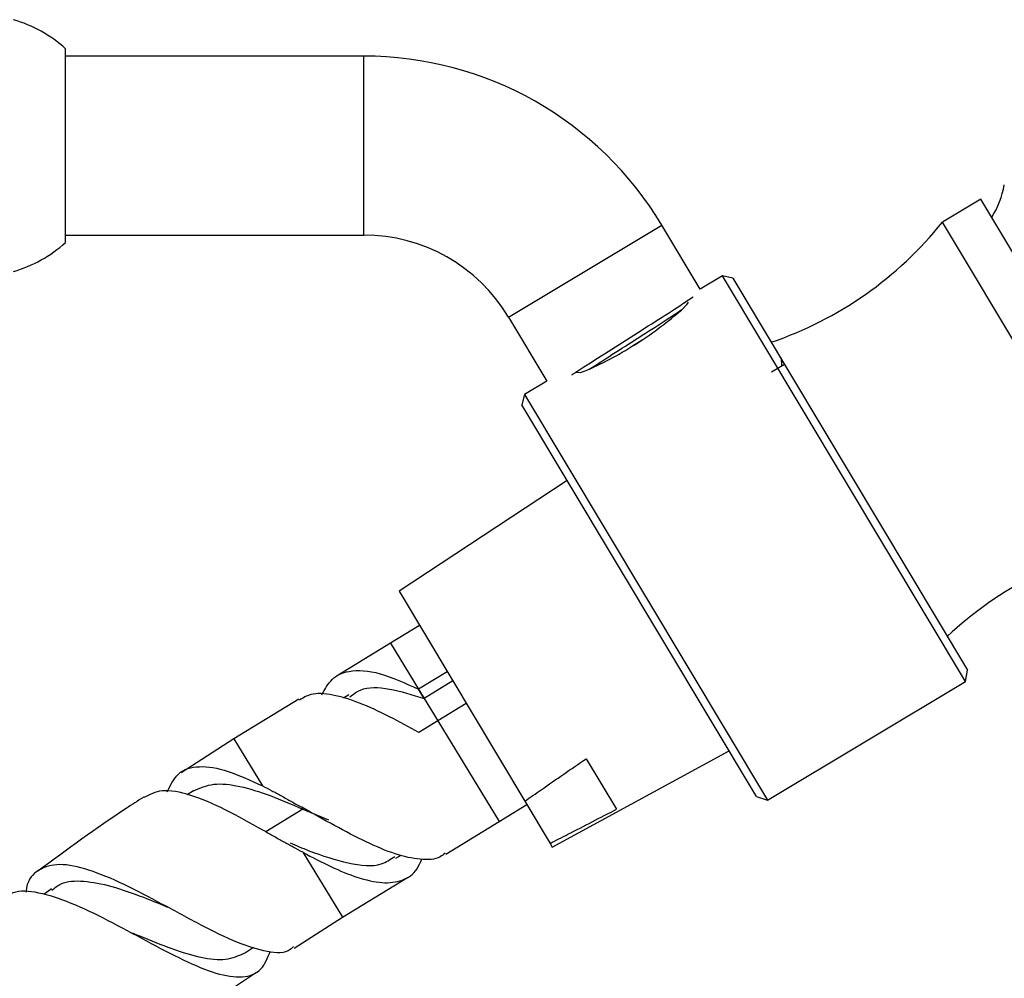
# Model space of a CAD drawing. Units: millimetres. Extents: x 5 to 995, y 5 to 995.
# Drawn here: x 796 to 829, y 533 to 565 of the extents above; entities that cross this region are included whole.
import ezdxf

# ---------------------------------------------------------------- set-up
doc = ezdxf.new("R2010")
doc.units = ezdxf.units.MM

msp = doc.modelspace()

# ---------------------------------------------------------------- linework, layer by layer
at = {"color": 7, "linetype": 'Continuous', "lineweight": 25}
for p, q in [((797.117, 557.523), (797.117, 564.023)), ((807.117, 563.773), (797.117, 563.773)), ((827.819, 558.975), (826.533, 558.204)), ((831.031, 553.613), (827.819, 558.975)), ((829.744, 552.842), (826.533, 558.204)), ((818.406, 555.959), (817.121, 558.104)), ((797.117, 557.773), (807.117, 557.773)), ((819.157, 556.409), (818.406, 555.959)), ((819.5, 556.323), (819.157, 556.409)), ((827.307, 542.802), (819.157, 556.409)), ((819.5, 556.323), (827.373, 543.179)), ((817.777, 555.253), (817.971, 555.453)), ((817.971, 555.453), (818.009, 555.522)), ((811.974, 555.02), (813.259, 552.876)), ((816.139, 554.057), (816.454, 554.259)), ((814.39, 553.163), (814.635, 553.246)), ((821.23, 553.433), (820.801, 553.176)), ((814.239, 553.176), (814.39, 553.163)), ((813.259, 552.876), (812.508, 552.426)), ((812.508, 552.426), (812.422, 552.083)), ((812.508, 552.426), (820.659, 538.819)), ((820.295, 538.94), (812.422, 552.083)), ((813.948, 549.536), (808.302, 545.826)), ((808.302, 545.826), (812.52, 538.785)), ((808.992, 544.674), (808.021, 544.082)), ((808.021, 544.082), (806.225, 542.987)), ((808.021, 544.082), (808.959, 542.543)), ((809.918, 543.128), (808.959, 542.543)), ((827.307, 542.802), (827.373, 543.179)), ((810.105, 542.816), (809.149, 542.232)), ((820.659, 538.819), (827.307, 542.802)), ((806.614, 542.346), (806.436, 542.238)), ((808.959, 542.543), (809.149, 542.232)), ((809.149, 542.232), (808.959, 542.543)), ((804.944, 542.207), (802.759, 540.875)), ((809.149, 542.232), (809.608, 541.478)), ((810.559, 542.058), (809.608, 541.478)), ((809.608, 541.478), (808.968, 541.088)), ((809.608, 541.478), (811.665, 538.105)), ((802.759, 540.875), (800.997, 539.735)), ((813.441, 537.248), (819.376, 540.475)), ((814.581, 540.209), (815.596, 538.515)), ((801.406, 539.129), (801.198, 538.996)), ((812.52, 538.785), (813.368, 537.37)), ((820.295, 538.94), (820.659, 538.819)), ((805.037, 538.58), (805.076, 538.515)), ((805.076, 538.515), (805.932, 538.164)), ((811.665, 538.105), (812.589, 538.669)), ((806.001, 538.045), (806.003, 538.042)), ((809.868, 537.01), (811.665, 538.105)), ((813.368, 537.37), (813.441, 537.248)), ((808.196, 536.869), (808.372, 536.977)), ((806.403, 534.898), (808.588, 536.23)), ((796.644, 535.844), (796.393, 535.658)), ((804.789, 533.859), (806.403, 534.898)), ((803.114, 533.685), (803.423, 533.885))]:
    msp.add_line(p, q, dxfattribs=at)
at = {"color": 8, "linetype": 'Continuous', "lineweight": 25}
for p, q in [((807.117, 557.773), (807.117, 563.773)), ((811.974, 555.02), (817.121, 558.104)), ((802.759, 540.875), (803.72, 539.299)), ((805.076, 538.515), (803.832, 537.756)), ((805.078, 537.071), (806.403, 534.898))]:
    msp.add_line(p, q, dxfattribs=at)
at = {"color": 7, "linetype": 'Continuous', "lineweight": 25, "flags": 128}
msp.add_lwpolyline([(800.53, 535.239), (800.53, 535.239), (800.531, 535.239)], dxfattribs=at)
at = {"color": 7, "linetype": 'Continuous', "lineweight": 25}
for centre, radius, start, end in [((794.114, 560.675), 4.497, 48.099, 73.8152), ((807.117, 552.111), 11.662, 30.9224, 90), ((825.805, 559.905), 2.833, 327.1014, 350.8139), ((816.776, 566.018), 12.5, 288.7053, 321.3108), ((794.114, 560.87), 4.497, 286.1848, 311.901), ((807.117, 552.111), 5.662, 30.9224, 90), ((835.241, 535.191), 12.5, 100.534, 133.1396)]:
    msp.add_arc(centre, radius, start, end, dxfattribs=at)
for points, knots in [([(814.098, 553.084), (814.112, 553.093), (814.304, 553.221), (814.955, 553.637), (815.925, 554.254), (816.919, 554.886), (817.737, 555.41), (818.032, 555.609), (818.165, 555.699)], [0, 0, 0, 0, 0.016191, 0.219959, 0.423726, 0.627494, 0.831262, 1, 1, 1, 1]), ([(814.635, 553.246), (814.916, 553.38), (815.478, 553.649), (816.319, 554.151), (817.111, 554.702), (817.555, 555.069), (817.777, 555.253)], [0, 0, 0, 0, 0.249754, 0.49893, 0.74945, 1, 1, 1, 1]), ([(814.684, 553.27), (814.827, 553.363), (815.209, 553.611), (816.018, 554.128), (816.899, 554.692), (817.547, 555.109), (817.755, 555.25), (817.811, 555.288)], [0, 0, 0, 0, 0.151106, 0.403557, 0.656008, 0.908459, 1, 1, 1, 1]), ([(821.125, 553.65), (821.126, 553.584), (821.128, 553.492), (821.129, 553.399), (821.13, 553.373)], [0, 0, 0, 0, 0.71377, 1, 1, 1, 1]), ([(805.71, 542.351), (805.816, 542.541), (806.039, 542.939), (806.666, 543.212), (807.614, 543.147), (808.512, 542.744), (808.959, 542.543)], [0, 0, 0, 0, 0.198397, 0.41479, 0.708569, 1, 1, 1, 1]), ([(808.968, 541.088), (808.636, 541.27), (807.939, 541.649), (806.95, 542.112), (806.059, 542.38), (805.38, 542.427), (805.083, 542.247), (804.963, 542.174)], [0, 0, 0, 0, 0.199142, 0.416959, 0.634776, 0.852593, 1, 1, 1, 1]), ([(806.654, 542.282), (806.765, 542.369), (807.1, 542.633), (807.947, 542.598), (808.749, 542.354), (809.149, 542.232)], [0, 0, 0, 0, 0.199494, 0.601572, 1, 1, 1, 1]), ([(812.52, 538.785), (812.704, 538.913), (813.388, 539.391), (814.078, 539.863), (814.581, 540.209)], [0, 0, 0, 0, 0.269129, 1, 1, 1, 1]), ([(800.526, 539.102), (800.636, 539.325), (800.87, 539.798), (801.572, 540.002), (802.526, 539.852), (803.323, 539.483), (803.72, 539.299)], [0, 0, 0, 0, 0.22978, 0.486741, 0.744573, 1, 1, 1, 1]), ([(801.406, 539.129), (801.621, 539.225), (802.05, 539.415), (802.941, 539.315), (803.961, 538.998), (804.704, 538.676), (805.076, 538.515)], [0, 0, 0, 0, 0.249794, 0.499867, 0.749962, 1, 1, 1, 1]), ([(803.756, 537.799), (803.321, 538.044), (802.452, 538.534), (801.286, 539.026), (800.339, 539.214), (799.934, 539.005), (799.745, 538.907)], [0, 0, 0, 0, 0.258375, 0.516493, 0.774102, 1, 1, 1, 1]), ([(803.72, 539.299), (803.824, 539.246), (804.034, 539.138), (804.36, 538.961), (804.694, 538.774), (804.922, 538.645), (805.037, 538.58)], [0, 0, 0, 0, 0.245442, 0.492641, 0.745362, 1, 1, 1, 1]), ([(799.737, 538.92), (799.54, 538.794), (798.325, 538.014), (797.162, 537.156), (796.188, 536.438)], [0, 0, 0, 0, 0.161972, 1, 1, 1, 1]), ([(809.849, 537.043), (809.797, 536.999), (809.585, 536.819), (809.031, 536.805), (808.196, 536.98), (807.213, 537.397), (806.142, 537.961), (805.405, 538.374), (805.037, 538.58)], [0, 0, 0, 0, 0.060725, 0.24858, 0.436435, 0.62429, 0.812145, 1, 1, 1, 1]), ([(813.368, 537.37), (813.568, 537.471), (814.312, 537.85), (815.053, 538.234), (815.596, 538.515)], [0, 0, 0, 0, 0.2691294, 1, 1, 1, 1]), ([(805.078, 537.071), (804.971, 537.128), (804.755, 537.243), (804.425, 537.423), (804.09, 537.609), (803.868, 537.736), (803.756, 537.799)], [0, 0, 0, 0, 0.2457361, 0.493085, 0.745621, 1, 1, 1, 1]), ([(804.652, 537.384), (804.856, 537.298), (805.55, 537.007), (806.628, 536.67), (807.62, 536.555), (808.016, 536.834), (808.157, 536.934)], [0, 0, 0, 0, 0.140728, 0.477103, 0.813479, 1, 1, 1, 1]), ([(805.078, 537.071), (805.396, 536.903), (806.034, 536.566), (806.94, 536.199), (807.759, 536.008), (808.431, 536.1), (808.868, 536.378), (809.017, 536.728), (809.067, 536.844)], [0, 0, 0, 0, 0.169096, 0.339435, 0.528347, 0.717259, 0.906171, 1, 1, 1, 1]), ([(804.758, 533.908), (804.724, 533.872), (804.531, 533.663), (803.911, 533.705), (802.903, 534.004), (801.683, 534.609), (800.369, 535.33), (799.061, 536.02), (797.868, 536.522), (796.876, 536.726), (796.184, 536.515), (795.835, 536.154), (795.795, 535.774), (795.789, 535.718)], [0, 0, 0, 0, 0.022655, 0.130096, 0.237207, 0.344052, 0.450693, 0.557186, 0.663571, 0.769861, 0.876022, 0.981986, 1, 1, 1, 1]), ([(796.661, 535.8), (796.758, 535.881), (797.024, 536.103), (797.705, 536.133), (798.644, 535.956), (799.62, 535.613), (800.263, 535.347), (800.533, 535.235)], [0, 0, 0, 0, 0.1335168, 0.3661634, 0.5987849, 0.8312165, 1, 1, 1, 1]), ([(795.023, 535.49), (795.127, 535.58), (795.403, 535.82), (796.181, 535.763), (797.269, 535.414), (798.527, 534.805), (799.835, 534.094), (801.091, 533.432), (802.201, 532.966), (803.084, 532.834), (803.7, 533.057), (803.896, 533.532), (803.987, 533.754)], [0, 0, 0, 0, 0.063733, 0.169632, 0.275192, 0.380421, 0.485426, 0.590391, 0.695544, 0.801122, 0.907339, 1, 1, 1, 1]), ([(799.298, 534.384), (799.399, 534.344), (799.867, 534.157), (800.694, 533.82), (801.68, 533.52), (802.519, 533.421), (802.915, 533.601), (803.111, 533.689)], [0, 0, 0, 0, 0.06418, 0.299114, 0.53421, 0.76986, 1, 1, 1, 1]), ([(791.54, 532.213), (791.574, 532.419), (791.652, 532.895), (792.149, 533.226), (792.965, 533.257), (794.05, 532.953), (795.307, 532.418), (796.63, 531.773), (797.904, 531.159), (799.014, 530.734), (799.859, 530.573), (800.183, 530.763), (800.327, 530.848)], [0, 0, 0, 0, 0.079731, 0.183723, 0.288032, 0.392527, 0.497103, 0.601702, 0.706308, 0.810955, 0.915704, 1, 1, 1, 1]), ([(800.356, 530.809), (800.516, 530.931), (801.522, 531.698), (802.585, 532.441), (803.505, 533.033), (803.53, 533.049)], [0, 0, 0, 0, 0.155025, 0.977397, 1, 1, 1, 1])]:
    msp.add_open_spline(points, degree=3, knots=knots, dxfattribs=at)

doc.saveas('drawing.dxf')
